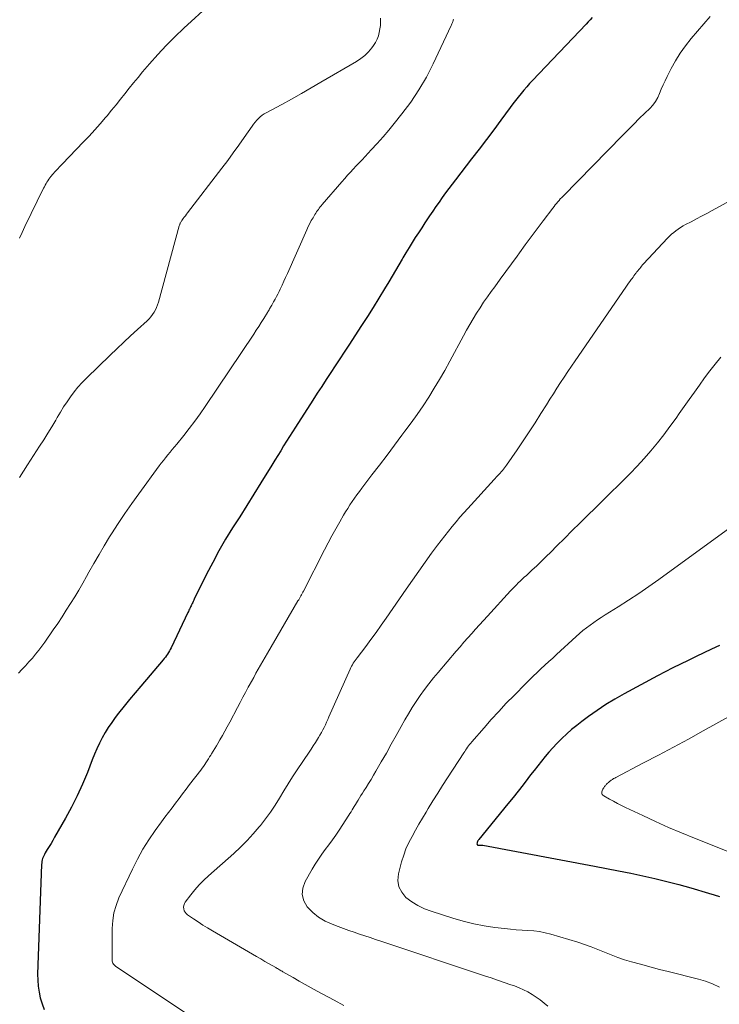
# Model space of a CAD drawing. Units: feet. Extents: x 1960000 to 1965000, y 540000 to 545000.
# Drawn here: x 1963093 to 1963181, y 541551 to 541674 of the extents above; entities that cross this region are included whole.
import ezdxf

# ---------------------------------------------------------------- set-up
doc = ezdxf.new("R2010")
doc.units = ezdxf.units.FT
doc.header["$LTSCALE"] = 100
doc.header["$MEASUREMENT"] = 0
doc.layers.add('CONTOUR INDEX', color=32, linetype='Continuous', lineweight=25)
doc.layers.add('CONTOUR INTERMEDIATE', color=40, linetype='Continuous', lineweight=15)

msp = doc.modelspace()

# ---------------------------------------------------------------- linework, layer by layer
at = {"layer": 'CONTOUR INDEX', "flags": 128}
for points, elevation in [([(1963165.14, 541674.08), (1963164.88, 541673.8), (1963164.63, 541673.53), (1963164.37, 541673.26), (1963157.67, 541666.21), (1963157.3, 541665.81), (1963156.93, 541665.4), (1963156.57, 541664.99), (1963156.22, 541664.57), (1963155.87, 541664.14), (1963155.53, 541663.71), (1963155.2, 541663.28), (1963154.87, 541662.84), (1963153.71, 541661.26), (1963152.81, 541660.04), (1963151.89, 541658.81), (1963150.97, 541657.6), (1963150.04, 541656.39), (1963148.02, 541653.79), (1963147.6, 541653.24), (1963147.18, 541652.69), (1963146.77, 541652.13), (1963146.36, 541651.56), (1963145.96, 541651), (1963145.56, 541650.43), (1963145.17, 541649.85), (1963144.78, 541649.27), (1963144.61, 541649.01), (1963144.2, 541648.39), (1963143.8, 541647.78), (1963143.39, 541647.16), (1963142.99, 541646.54), (1963142.59, 541645.92), (1963142.2, 541645.29), (1963141.82, 541644.66), (1963141.44, 541644.03), (1963141.35, 541643.87), (1963140.93, 541643.15), (1963140.51, 541642.44), (1963140.09, 541641.72), (1963139.66, 541641.01), (1963139.13, 541640.12), (1963138.43, 541638.96), (1963137.72, 541637.81), (1963137, 541636.67), (1963136.26, 541635.54), (1963134.66, 541633.09), (1963134.09, 541632.23), (1963133.53, 541631.37), (1963132.97, 541630.51), (1963132.41, 541629.65), (1963131.84, 541628.79), (1963131.28, 541627.93), (1963130.72, 541627.07), (1963130.17, 541626.21), (1963127.99, 541622.85), (1963127.61, 541622.26), (1963127.24, 541621.67), (1963126.87, 541621.08), (1963126.5, 541620.48), (1963126.14, 541619.88), (1963125.77, 541619.29), (1963125.4, 541618.69), (1963125.03, 541618.09), (1963123.65, 541615.85), (1963122.77, 541614.44), (1963121.89, 541613.03), (1963121, 541611.63), (1963120.11, 541610.22), (1963119.24, 541608.8), (1963118.41, 541607.37), (1963117.62, 541605.91), (1963116.86, 541604.43), (1963115.32, 541601.3), (1963115.25, 541601.17), (1963115.19, 541601.03), (1963115.12, 541600.9), (1963115.06, 541600.76), (1963114.99, 541600.62), (1963114.93, 541600.49), (1963114.86, 541600.35), (1963114.8, 541600.22), (1963114.72, 541600.07), (1963114.65, 541599.92), (1963114.58, 541599.78), (1963114.51, 541599.64), (1963112.42, 541595.24), (1963112.31, 541595.03), (1963112.21, 541594.83), (1963112.09, 541594.63), (1963111.97, 541594.44), (1963111.84, 541594.25), (1963111.7, 541594.06), (1963111.56, 541593.88), (1963111.41, 541593.7), (1963108.62, 541590.43), (1963107.91, 541589.6), (1963107.21, 541588.75), (1963106.52, 541587.9), (1963105.84, 541587.03), (1963105.43, 541586.5), (1963104.98, 541585.89), (1963104.55, 541585.26), (1963104.16, 541584.62), (1963103.79, 541583.95), (1963103.45, 541583.28), (1963103.13, 541582.59), (1963102.83, 541581.9), (1963102.54, 541581.2), (1963101.93, 541579.64), (1963101.32, 541578.17), (1963100.67, 541576.71), (1963099.95, 541575.29), (1963099.19, 541573.89), (1963097.84, 541571.52), (1963097.61, 541571.13), (1963097.39, 541570.75), (1963097.16, 541570.37), (1963096.92, 541569.98), (1963096.65, 541569.55), (1963096.56, 541569.38), (1963096.47, 541569.21), (1963096.4, 541569.04), (1963096.33, 541568.86), (1963096.28, 541568.68), (1963096.24, 541568.5), (1963096.22, 541568.31), (1963096.2, 541568.13), (1963095.71, 541554.4), (1963095.72, 541553.65), (1963095.77, 541552.9), (1963095.88, 541552.15), (1963096.04, 541551.41), (1963096.26, 541550.69), (1963096.51, 541549.97)], 980), ([(1963181.05, 541595.51), (1963180.08, 541595.05), (1963179.11, 541594.59), (1963178.13, 541594.12), (1963177.16, 541593.65), (1963176.19, 541593.18), (1963175.23, 541592.7), (1963174.27, 541592.2), (1963173.32, 541591.7), (1963169.13, 541589.45), (1963167.98, 541588.8), (1963166.85, 541588.11), (1963165.74, 541587.38), (1963164.66, 541586.61), (1963163.85, 541586.02), (1963163.19, 541585.51), (1963162.56, 541584.99), (1963161.94, 541584.45), (1963161.34, 541583.89), (1963161.22, 541583.76), (1963160.7, 541583.24), (1963160.2, 541582.71), (1963159.71, 541582.16), (1963159.23, 541581.61), (1963158.77, 541581.04), (1963158.31, 541580.47), (1963157.86, 541579.89), (1963157.41, 541579.31), (1963157.08, 541578.87), (1963156.47, 541578.08), (1963155.85, 541577.28), (1963155.22, 541576.5), (1963154.59, 541575.71), (1963150.94, 541571.23), (1963150.9, 541571.18), (1963150.86, 541571.12), (1963150.83, 541571.07), (1963150.79, 541571.02), (1963150.76, 541570.96), (1963150.74, 541570.9), (1963150.72, 541570.84), (1963150.71, 541570.78), (1963150.7, 541570.71), (1963150.71, 541570.64), (1963150.74, 541570.58), (1963150.8, 541570.54), (1963150.87, 541570.52), (1963150.99, 541570.52), (1963151.05, 541570.53), (1963151.11, 541570.53), (1963151.17, 541570.53), (1963151.23, 541570.53), (1963151.29, 541570.53), (1963151.35, 541570.52), (1963151.4, 541570.52), (1963151.46, 541570.51), (1963165.41, 541567.91), (1963166.92, 541567.62), (1963168.44, 541567.32), (1963169.96, 541567.01), (1963171.47, 541566.69), (1963172.98, 541566.35), (1963174.48, 541565.99), (1963175.97, 541565.6), (1963177.46, 541565.19), (1963179.71, 541564.54), (1963180.38, 541564.33), (1963181.05, 541564.11)], 960)]:
    msp.add_lwpolyline(points, dxfattribs=dict(at, elevation=elevation))
at = {"layer": 'CONTOUR INTERMEDIATE', "flags": 128}
for points, elevation in [([(1963117.32, 541675.75), (1963114.02, 541672.74), (1963112.89, 541671.67), (1963111.8, 541670.58), (1963110.74, 541669.45), (1963109.72, 541668.29), (1963108.85, 541667.28), (1963108.29, 541666.6), (1963107.72, 541665.92), (1963107.17, 541665.24), (1963106.62, 541664.54), (1963106.08, 541663.85), (1963105.52, 541663.16), (1963104.96, 541662.48), (1963104.4, 541661.8), (1963104.21, 541661.57), (1963103.53, 541660.79), (1963102.85, 541660.02), (1963102.15, 541659.26), (1963101.44, 541658.51), (1963098.76, 541655.75), (1963098.47, 541655.44), (1963098.19, 541655.13), (1963097.9, 541654.82), (1963097.63, 541654.5), (1963097.36, 541654.19), (1963097.23, 541654.02), (1963097.1, 541653.85), (1963096.98, 541653.67), (1963096.86, 541653.49), (1963096.76, 541653.3), (1963096.65, 541653.11), (1963096.56, 541652.92), (1963096.46, 541652.72), (1963094.12, 541647.92), (1963093.77, 541647.2), (1963093.42, 541646.48)], 992), ([(1963138.63, 541674.01), (1963138.63, 541673.55), (1963138.61, 541673.1), (1963138.56, 541672.66), (1963138.48, 541672.21), (1963138.37, 541671.78), (1963138.22, 541671.36), (1963138.01, 541670.97), (1963137.77, 541670.6), (1963137.53, 541670.28), (1963137.12, 541669.79), (1963136.67, 541669.34), (1963136.17, 541668.94), (1963135.64, 541668.58), (1963131.16, 541665.98), (1963129.94, 541665.27), (1963128.72, 541664.58), (1963127.49, 541663.89), (1963126.26, 541663.22), (1963124.33, 541662.17), (1963124.06, 541662.02), (1963123.81, 541661.85), (1963123.57, 541661.65), (1963123.34, 541661.45), (1963123.13, 541661.23), (1963122.92, 541661), (1963122.73, 541660.76), (1963122.55, 541660.51), (1963121.56, 541659.07), (1963120.89, 541658.1), (1963120.2, 541657.14), (1963119.5, 541656.19), (1963118.78, 541655.24), (1963114.48, 541649.65), (1963114.34, 541649.46), (1963114.2, 541649.28), (1963114.06, 541649.1), (1963113.93, 541648.92), (1963113.76, 541648.7), (1963113.71, 541648.62), (1963113.66, 541648.54), (1963113.61, 541648.46), (1963113.57, 541648.38), (1963113.53, 541648.29), (1963113.49, 541648.21), (1963113.46, 541648.12), (1963113.44, 541648.03), (1963110.82, 541638.45), (1963110.72, 541638.12), (1963110.6, 541637.81), (1963110.45, 541637.5), (1963110.28, 541637.2), (1963110.09, 541636.92), (1963109.89, 541636.64), (1963109.66, 541636.39), (1963109.42, 541636.15), (1963108.2, 541635.04), (1963107.34, 541634.25), (1963106.48, 541633.46), (1963105.64, 541632.65), (1963104.79, 541631.85), (1963101.81, 541628.96), (1963101.28, 541628.41), (1963100.76, 541627.85), (1963100.28, 541627.25), (1963099.82, 541626.64), (1963099.39, 541626), (1963098.96, 541625.36), (1963098.56, 541624.71), (1963098.16, 541624.05), (1963097.97, 541623.72), (1963097.48, 541622.89), (1963096.98, 541622.06), (1963096.47, 541621.25), (1963095.96, 541620.44), (1963094.46, 541618.12), (1963093.44, 541616.53)], 988), ([(1963179.89, 541674.22), (1963177.51, 541671.44), (1963176.8, 541670.56), (1963176.14, 541669.64), (1963175.55, 541668.68), (1963175, 541667.69), (1963174.5, 541666.69), (1963174.25, 541666.17), (1963174.01, 541665.65), (1963173.78, 541665.12), (1963173.57, 541664.59), (1963173.33, 541664.07), (1963173.05, 541663.58), (1963172.71, 541663.13), (1963172.33, 541662.7), (1963171.74, 541662.13), (1963171.03, 541661.43), (1963170.33, 541660.74), (1963169.63, 541660.04), (1963168.93, 541659.33), (1963161.48, 541651.75), (1963161.31, 541651.57), (1963161.14, 541651.39), (1963160.98, 541651.21), (1963160.82, 541651.02), (1963160.66, 541650.83), (1963160.51, 541650.63), (1963160.36, 541650.44), (1963160.2, 541650.24), (1963158.99, 541648.65), (1963158.24, 541647.65), (1963157.49, 541646.65), (1963156.76, 541645.64), (1963156.02, 541644.63), (1963155.73, 541644.22), (1963155.03, 541643.26), (1963154.33, 541642.3), (1963153.63, 541641.34), (1963152.93, 541640.39), (1963152.49, 541639.8), (1963152.01, 541639.14), (1963151.54, 541638.46), (1963151.09, 541637.78), (1963150.65, 541637.09), (1963150.22, 541636.39), (1963149.8, 541635.68), (1963149.4, 541634.96), (1963149, 541634.24), (1963147.3, 541631.07), (1963146.67, 541629.93), (1963146.02, 541628.8), (1963145.35, 541627.69), (1963144.66, 541626.59), (1963143.95, 541625.5), (1963143.22, 541624.42), (1963142.46, 541623.36), (1963141.69, 541622.32), (1963141.32, 541621.81), (1963140.38, 541620.57), (1963139.45, 541619.32), (1963138.5, 541618.08), (1963137.56, 541616.85), (1963136.29, 541615.19), (1963135.98, 541614.78), (1963135.68, 541614.36), (1963135.38, 541613.95), (1963135.09, 541613.53), (1963134.8, 541613.1), (1963134.53, 541612.67), (1963134.26, 541612.24), (1963134, 541611.8), (1963133.52, 541610.97), (1963133.03, 541610.11), (1963132.54, 541609.24), (1963132.08, 541608.37), (1963131.62, 541607.49), (1963128.98, 541602.33), (1963128.9, 541602.18), (1963128.82, 541602.02), (1963128.73, 541601.86), (1963128.65, 541601.71), (1963128.56, 541601.55), (1963128.48, 541601.4), (1963128.39, 541601.24), (1963128.3, 541601.09), (1963124.49, 541594.55), (1963124.2, 541594.05), (1963123.91, 541593.54), (1963123.62, 541593.04), (1963123.33, 541592.53), (1963123.04, 541592.03), (1963122.76, 541591.52), (1963122.47, 541591.01), (1963122.19, 541590.5), (1963122.07, 541590.28), (1963121.73, 541589.65), (1963121.39, 541589.03), (1963121.05, 541588.4), (1963120.72, 541587.77), (1963119.75, 541585.9), (1963119.45, 541585.35), (1963119.15, 541584.79), (1963118.84, 541584.25), (1963118.53, 541583.7), (1963118.28, 541583.27), (1963118.08, 541582.95), (1963117.89, 541582.62), (1963117.69, 541582.3), (1963117.49, 541581.97), (1963117.39, 541581.81), (1963117.23, 541581.57), (1963117.08, 541581.33), (1963116.93, 541581.09), (1963116.77, 541580.85), (1963116.62, 541580.61), (1963116.46, 541580.38), (1963116.29, 541580.15), (1963116.12, 541579.92), (1963114.74, 541578.11), (1963114.3, 541577.52), (1963113.86, 541576.94), (1963113.42, 541576.36), (1963112.97, 541575.78), (1963112.53, 541575.2), (1963112.09, 541574.62), (1963111.65, 541574.03), (1963111.22, 541573.44), (1963110.42, 541572.35), (1963109.63, 541571.2), (1963108.88, 541570.01), (1963108.21, 541568.79), (1963107.58, 541567.53), (1963105.89, 541563.92), (1963105.53, 541563), (1963105.26, 541562.06), (1963105.11, 541561.1), (1963105.04, 541560.11), (1963105.02, 541556.26), (1963105.03, 541556.13), (1963105.05, 541556.01), (1963105.09, 541555.89), (1963105.13, 541555.77), (1963105.2, 541555.66), (1963105.27, 541555.56), (1963105.36, 541555.47), (1963105.46, 541555.39), (1963115.4, 541548.75)], 976), ([(1963147.78, 541673.89), (1963147.74, 541673.79), (1963147.71, 541673.68), (1963147.68, 541673.58), (1963147.64, 541673.48), (1963147.61, 541673.38), (1963147.57, 541673.28), (1963147.53, 541673.18), (1963147.49, 541673.08), (1963145.22, 541668.29), (1963144.37, 541666.64), (1963143.44, 541665.04), (1963142.41, 541663.51), (1963141.3, 541662.02), (1963140.36, 541660.84), (1963139.66, 541659.99), (1963138.95, 541659.15), (1963138.22, 541658.32), (1963137.47, 541657.51), (1963136.69, 541656.68), (1963136.32, 541656.29), (1963135.96, 541655.9), (1963135.59, 541655.51), (1963135.22, 541655.12), (1963134.86, 541654.73), (1963134.5, 541654.34), (1963134.15, 541653.94), (1963133.79, 541653.54), (1963131.34, 541650.68), (1963131.21, 541650.53), (1963131.09, 541650.38), (1963130.97, 541650.23), (1963130.85, 541650.07), (1963130.74, 541649.92), (1963130.63, 541649.76), (1963130.52, 541649.59), (1963130.42, 541649.43), (1963130.18, 541649.04), (1963129.97, 541648.67), (1963129.77, 541648.3), (1963129.58, 541647.92), (1963129.41, 541647.54), (1963126.97, 541642.05), (1963126.75, 541641.56), (1963126.53, 541641.08), (1963126.3, 541640.59), (1963126.07, 541640.11), (1963125.93, 541639.82), (1963125.77, 541639.49), (1963125.6, 541639.16), (1963125.43, 541638.83), (1963125.25, 541638.5), (1963125.02, 541638.08), (1963124.95, 541637.97), (1963124.88, 541637.85), (1963124.82, 541637.74), (1963124.75, 541637.63), (1963124.68, 541637.51), (1963124.61, 541637.4), (1963124.54, 541637.28), (1963124.47, 541637.17), (1963124.01, 541636.41), (1963123.7, 541635.92), (1963123.39, 541635.43), (1963123.08, 541634.95), (1963122.76, 541634.47), (1963116.68, 541625.42), (1963116.04, 541624.49), (1963115.38, 541623.57), (1963114.69, 541622.67), (1963113.99, 541621.78), (1963113.12, 541620.7), (1963112.84, 541620.36), (1963112.56, 541620.03), (1963112.29, 541619.69), (1963112.01, 541619.35), (1963111.73, 541619.01), (1963111.46, 541618.67), (1963111.19, 541618.33), (1963110.93, 541617.98), (1963108.36, 541614.5), (1963107.48, 541613.27), (1963106.61, 541612.03), (1963105.78, 541610.76), (1963104.97, 541609.49), (1963104.72, 541609.1), (1963104.05, 541608), (1963103.4, 541606.9), (1963102.75, 541605.79), (1963102.12, 541604.67), (1963101.83, 541604.15), (1963101.35, 541603.29), (1963100.85, 541602.44), (1963100.35, 541601.59), (1963099.83, 541600.75), (1963099.3, 541599.92), (1963098.77, 541599.1), (1963098.22, 541598.28), (1963097.67, 541597.46), (1963096.62, 541595.94), (1963096.25, 541595.42), (1963095.87, 541594.91), (1963095.46, 541594.42), (1963095.05, 541593.93), (1963094.62, 541593.45), (1963094.19, 541592.98), (1963093.75, 541592.52), (1963093.31, 541592.05)], 984), ([(1963182.38, 541651.15), (1963180.14, 541649.93), (1963179.48, 541649.58), (1963178.83, 541649.22), (1963178.17, 541648.88), (1963177.51, 541648.53), (1963176.82, 541648.17), (1963176.51, 541648), (1963176.2, 541647.82), (1963175.9, 541647.62), (1963175.61, 541647.41), (1963175.33, 541647.19), (1963175.06, 541646.96), (1963174.8, 541646.72), (1963174.55, 541646.47), (1963171.57, 541643.25), (1963171.44, 541643.12), (1963171.32, 541642.98), (1963171.2, 541642.84), (1963171.08, 541642.69), (1963170.96, 541642.55), (1963170.85, 541642.4), (1963170.73, 541642.25), (1963170.62, 541642.1), (1963170.6, 541642.08), (1963170.48, 541641.92), (1963170.36, 541641.75), (1963170.24, 541641.59), (1963170.13, 541641.43), (1963170.02, 541641.29), (1963169.86, 541641.06), (1963169.69, 541640.83), (1963169.52, 541640.59), (1963169.36, 541640.36), (1963163, 541631.15), (1963162.54, 541630.47), (1963162.07, 541629.78), (1963161.62, 541629.1), (1963161.16, 541628.41), (1963160.71, 541627.72), (1963160.27, 541627.02), (1963159.82, 541626.33), (1963159.39, 541625.63), (1963158.71, 541624.55), (1963157.98, 541623.39), (1963157.24, 541622.24), (1963156.48, 541621.11), (1963155.72, 541619.98), (1963154.41, 541618.08), (1963154.28, 541617.9), (1963154.16, 541617.73), (1963154.02, 541617.57), (1963153.89, 541617.4), (1963153.84, 541617.35), (1963153.72, 541617.22), (1963153.6, 541617.08), (1963153.48, 541616.95), (1963153.36, 541616.82), (1963153.23, 541616.69), (1963153.11, 541616.56), (1963152.99, 541616.42), (1963152.86, 541616.29), (1963149.58, 541612.67), (1963149.08, 541612.11), (1963148.58, 541611.55), (1963148.09, 541610.99), (1963147.61, 541610.41), (1963147.14, 541609.83), (1963146.67, 541609.25), (1963146.22, 541608.66), (1963145.77, 541608.06), (1963145.02, 541607.05), (1963144.21, 541605.94), (1963143.41, 541604.82), (1963142.62, 541603.69), (1963141.83, 541602.56), (1963139.35, 541598.94), (1963138.72, 541598.04), (1963138.09, 541597.15), (1963137.44, 541596.27), (1963136.78, 541595.39), (1963135.7, 541593.98), (1963135.57, 541593.81), (1963135.45, 541593.64), (1963135.33, 541593.47), (1963135.22, 541593.29), (1963135.11, 541593.11), (1963135.01, 541592.93), (1963134.91, 541592.74), (1963134.82, 541592.55), (1963132.18, 541586.6), (1963132.03, 541586.27), (1963131.88, 541585.93), (1963131.73, 541585.6), (1963131.57, 541585.26), (1963131.41, 541584.94), (1963131.24, 541584.61), (1963131.05, 541584.29), (1963130.86, 541583.98), (1963130.74, 541583.78), (1963130.48, 541583.37), (1963130.21, 541582.96), (1963129.95, 541582.56), (1963129.68, 541582.16), (1963128.19, 541579.96), (1963127.62, 541579.09), (1963127.05, 541578.21), (1963126.51, 541577.31), (1963125.98, 541576.41), (1963125.43, 541575.52), (1963124.86, 541574.65), (1963124.24, 541573.81), (1963123.59, 541572.99), (1963123.45, 541572.82), (1963122.7, 541571.95), (1963121.92, 541571.1), (1963121.1, 541570.29), (1963120.25, 541569.5), (1963117.09, 541566.69), (1963116.5, 541566.13), (1963115.93, 541565.56), (1963115.4, 541564.95), (1963114.89, 541564.32), (1963114.19, 541563.4), (1963114.08, 541563.21), (1963114, 541563), (1963113.98, 541562.78), (1963113.99, 541562.55), (1963114.06, 541562.33), (1963114.16, 541562.13), (1963114.3, 541561.96), (1963114.47, 541561.81), (1963115.23, 541561.3), (1963115.81, 541560.92), (1963116.39, 541560.54), (1963116.98, 541560.18), (1963117.58, 541559.83), (1963122.59, 541556.9), (1963123.12, 541556.6), (1963123.64, 541556.29), (1963124.17, 541555.99), (1963124.69, 541555.68), (1963125.52, 541555.21), (1963125.63, 541555.14), (1963125.74, 541555.08), (1963125.85, 541555.01), (1963125.97, 541554.95), (1963126.08, 541554.88), (1963126.19, 541554.82), (1963126.31, 541554.76), (1963126.42, 541554.69), (1963127.7, 541553.96), (1963128.45, 541553.53), (1963129.2, 541553.11), (1963129.96, 541552.69), (1963130.72, 541552.27), (1963132.82, 541551.12), (1963134.04, 541550.46)], 972), ([(1963181.22, 541631.58), (1963180.53, 541630.73), (1963179.86, 541629.86), (1963179.2, 541628.99), (1963178.56, 541628.1), (1963177.92, 541627.21), (1963177.29, 541626.31), (1963176.66, 541625.41), (1963176.03, 541624.52), (1963175.63, 541623.94), (1963174.87, 541622.9), (1963174.1, 541621.87), (1963173.3, 541620.86), (1963172.48, 541619.87), (1963171.63, 541618.9), (1963170.77, 541617.95), (1963169.87, 541617.02), (1963168.97, 541616.11), (1963168.43, 541615.58), (1963167.46, 541614.64), (1963166.49, 541613.69), (1963165.53, 541612.74), (1963164.56, 541611.79), (1963163.6, 541610.83), (1963162.64, 541609.88), (1963161.67, 541608.92), (1963160.71, 541607.97), (1963159.95, 541607.2), (1963159.36, 541606.63), (1963158.77, 541606.06), (1963158.18, 541605.49), (1963157.58, 541604.93), (1963156.89, 541604.29), (1963156.63, 541604.06), (1963156.38, 541603.82), (1963156.13, 541603.58), (1963155.88, 541603.34), (1963155.64, 541603.09), (1963155.4, 541602.84), (1963155.16, 541602.59), (1963154.92, 541602.34), (1963152.03, 541599.2), (1963151.53, 541598.66), (1963151.03, 541598.11), (1963150.54, 541597.56), (1963150.05, 541597.01), (1963149.56, 541596.46), (1963149.07, 541595.91), (1963148.59, 541595.35), (1963148.11, 541594.79), (1963145.85, 541592.15), (1963145.27, 541591.45), (1963144.7, 541590.73), (1963144.15, 541590.01), (1963143.61, 541589.27), (1963143.1, 541588.52), (1963142.6, 541587.76), (1963142.13, 541586.98), (1963141.67, 541586.19), (1963141.22, 541585.38), (1963140.61, 541584.27), (1963139.98, 541583.16), (1963139.36, 541582.06), (1963138.73, 541580.96), (1963138.06, 541579.79), (1963137.76, 541579.27), (1963137.46, 541578.76), (1963137.14, 541578.26), (1963136.82, 541577.76), (1963136.54, 541577.33), (1963136.36, 541577.04), (1963136.18, 541576.76), (1963136, 541576.47), (1963135.83, 541576.18), (1963135.75, 541576.04), (1963135.61, 541575.82), (1963135.48, 541575.6), (1963135.34, 541575.38), (1963135.21, 541575.16), (1963135.08, 541574.93), (1963134.94, 541574.71), (1963134.8, 541574.49), (1963134.66, 541574.28), (1963133.44, 541572.42), (1963133.03, 541571.8), (1963132.61, 541571.19), (1963132.17, 541570.58), (1963131.72, 541569.99), (1963131.28, 541569.39), (1963130.85, 541568.79), (1963130.45, 541568.16), (1963130.07, 541567.52), (1963129.18, 541565.98), (1963128.9, 541565.15), (1963128.82, 541564.34), (1963129.04, 541563.56), (1963129.47, 541562.8), (1963130.14, 541562.12), (1963130.88, 541561.51), (1963131.69, 541561.03), (1963132.56, 541560.63), (1963133.33, 541560.34), (1963133.99, 541560.09), (1963134.65, 541559.86), (1963135.32, 541559.63), (1963135.99, 541559.4), (1963136.65, 541559.18), (1963137.32, 541558.96), (1963137.99, 541558.74), (1963138.66, 541558.51), (1963151.64, 541554.19), (1963152.47, 541553.92), (1963153.29, 541553.64), (1963154.11, 541553.36), (1963154.93, 541553.07), (1963155.41, 541552.91), (1963155.99, 541552.69), (1963156.55, 541552.44), (1963157.09, 541552.16), (1963157.62, 541551.85), (1963158.13, 541551.51), (1963158.63, 541551.16), (1963159.11, 541550.77), (1963159.57, 541550.37)], 968), ([(1963185.57, 541612.59), (1963173.49, 541603.77), (1963172.24, 541602.88), (1963170.97, 541602.01), (1963169.69, 541601.17), (1963168.39, 541600.35), (1963166.74, 541599.34), (1963166.26, 541599.03), (1963165.79, 541598.72), (1963165.32, 541598.4), (1963164.86, 541598.07), (1963164.41, 541597.72), (1963163.96, 541597.37), (1963163.53, 541597), (1963163.11, 541596.62), (1963160.68, 541594.39), (1963160.19, 541593.94), (1963159.7, 541593.49), (1963159.21, 541593.04), (1963158.72, 541592.59), (1963158.23, 541592.14), (1963157.75, 541591.68), (1963157.28, 541591.21), (1963156.81, 541590.75), (1963155.35, 541589.27), (1963154.38, 541588.28), (1963153.43, 541587.27), (1963152.5, 541586.25), (1963151.59, 541585.21), (1963150.05, 541583.44), (1963149.92, 541583.28), (1963149.78, 541583.11), (1963149.66, 541582.95), (1963149.53, 541582.77), (1963149.41, 541582.6), (1963149.29, 541582.42), (1963149.17, 541582.25), (1963149.05, 541582.07), (1963147.02, 541578.95), (1963146.41, 541577.99), (1963145.8, 541577.03), (1963145.2, 541576.07), (1963144.61, 541575.1), (1963144.33, 541574.64), (1963143.89, 541573.9), (1963143.44, 541573.15), (1963143.01, 541572.39), (1963142.58, 541571.63), (1963142.18, 541570.86), (1963141.82, 541570.07), (1963141.53, 541569.26), (1963141.27, 541568.43), (1963140.88, 541566.95), (1963140.81, 541566.11), (1963140.92, 541565.33), (1963141.28, 541564.64), (1963141.82, 541563.99), (1963142.55, 541563.45), (1963143.32, 541562.97), (1963144.14, 541562.58), (1963144.99, 541562.26), (1963147.7, 541561.39), (1963148.99, 541561.02), (1963150.3, 541560.7), (1963151.62, 541560.45), (1963152.94, 541560.24), (1963154.17, 541560.09), (1963154.89, 541560.02), (1963155.62, 541559.95), (1963156.35, 541559.9), (1963157.08, 541559.87), (1963157.81, 541559.81), (1963158.53, 541559.72), (1963159.24, 541559.58), (1963159.94, 541559.4), (1963163.33, 541558.38), (1963164.18, 541558.11), (1963165.02, 541557.81), (1963165.85, 541557.49), (1963166.67, 541557.14), (1963167.5, 541556.79), (1963168.33, 541556.47), (1963169.17, 541556.19), (1963170.03, 541555.93), (1963170.4, 541555.83), (1963171.46, 541555.54), (1963172.51, 541555.26), (1963173.56, 541554.99), (1963174.62, 541554.72), (1963178.42, 541553.77), (1963179.33, 541553.5), (1963180.21, 541553.17), (1963181.05, 541552.76)], 964), ([(1963185.01, 541588.12), (1963179.04, 541584.82), (1963177.18, 541583.8), (1963175.31, 541582.79), (1963173.44, 541581.8), (1963171.56, 541580.81), (1963168.1, 541579.01), (1963167.95, 541578.93), (1963167.81, 541578.85), (1963167.66, 541578.76), (1963167.52, 541578.66), (1963167.42, 541578.59), (1963167.33, 541578.52), (1963167.25, 541578.46), (1963167.17, 541578.39), (1963167.09, 541578.32), (1963167.07, 541578.3), (1963167, 541578.23), (1963166.94, 541578.16), (1963166.88, 541578.09), (1963166.81, 541578.02), (1963166.75, 541577.94), (1963166.69, 541577.87), (1963166.63, 541577.79), (1963166.58, 541577.72), (1963166.53, 541577.66), (1963166.46, 541577.55), (1963166.41, 541577.44), (1963166.37, 541577.32), (1963166.34, 541577.19), (1963166.33, 541577.15), (1963166.34, 541577.01), (1963166.38, 541576.88), (1963166.46, 541576.78), (1963166.57, 541576.69), (1963167.29, 541576.29), (1963167.79, 541576.02), (1963168.29, 541575.76), (1963168.8, 541575.5), (1963169.31, 541575.25), (1963171.47, 541574.22), (1963173.06, 541573.48), (1963174.67, 541572.76), (1963176.29, 541572.07), (1963177.92, 541571.41), (1963182.04, 541569.78)], 956)]:
    msp.add_lwpolyline(points, dxfattribs=dict(at, elevation=elevation))

doc.saveas('drawing.dxf')
